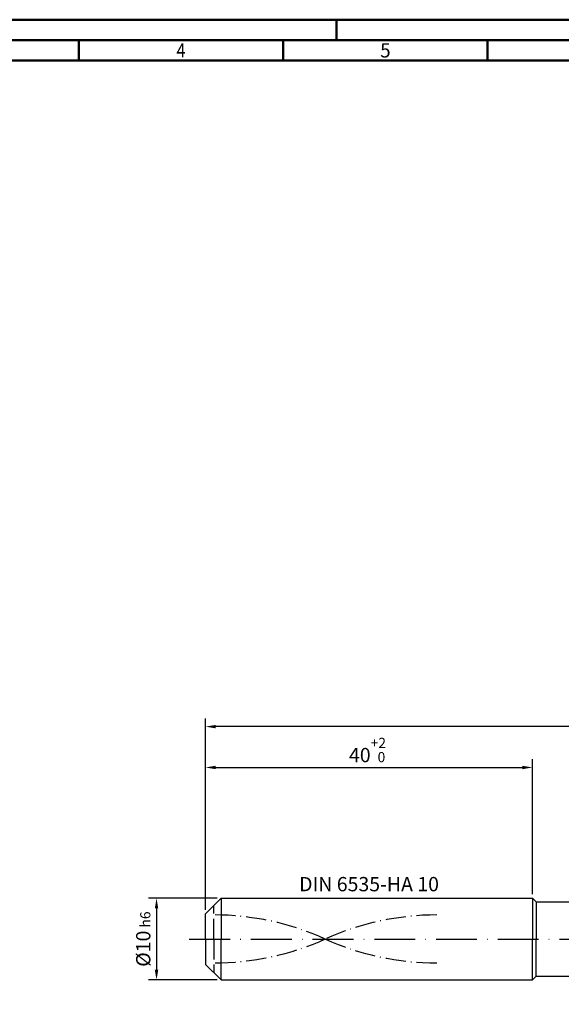
# Model space of a CAD drawing. Units: millimetres. Extents: x -178 to 416, y -196 to 225.
# Drawn here: x -45 to 87, y -16 to 225 of the extents above; entities that cross this region are included whole.
import ezdxf
from ezdxf.enums import TextEntityAlignment as Align

# ---------------------------------------------------------------- set-up
doc = ezdxf.new("R2010")
doc.units = ezdxf.units.MM
for name, pattern in [('GEN3', [6.25, 5, -1.25]), ('GEN7', [15, 10, -2.5, 0, -2.5]), ('GEN7A', [7.5, 5, -1.25, 0, -1.25])]:
    doc.linetypes.add(name, pattern=pattern)
doc.layers.get('0').update_dxf_attribs({"linetype": 'CONTINUOUS'})
doc.layers.get('DEFPOINTS').update_dxf_attribs({"linetype": 'CONTINUOUS'})
for name, color, linetype in [('AM_0', 7, 'CONTINUOUS'), ('AM_3', 6, 'GEN3'), ('AM_5', 3, 'CONTINUOUS'), ('AM_6', 2, 'CONTINUOUS'), ('AM_7', 4, 'GEN7'), ('AM_7A', 4, 'GEN7A')]:
    doc.layers.add(name, color=color, linetype=linetype)
doc.layers.add('AM_BOR', color=7, linetype='CONTINUOUS', lineweight=50)
doc.styles.get("Standard").update_dxf_attribs({"font": 'ISOCP.SHX'})
doc.dimstyles.get("Standard").update_dxf_attribs({"dimtxt": 3.5, "dimasz": 2.5, "dimexe": 2, "dimexo": 1, "dimgap": 1.5, "dimtad": 1, "dimdsep": 46, "dimtxsty": 'STANDARD', "dimcen": -2, "dimclrt": 2, "dimazin": 2, "dimtp": 0.1, "dimtm": 0.1, "dimtfac": 1, "dimtmove": 0, "dimatfit": 3, "dimfxl": 1, "dimarcsym": 0})

# ---------------------------------------------------------------- blocks, each defined once
blk = doc.blocks.new('A2')
at = {"layer": 'AM_BOR', "color": 1}
for p, q in [((210, 415), (210, 420)), ((147, 410), (147, 415)), ((197, 410), (197, 415)), ((247, 410), (247, 415))]:
    blk.add_line(p, q, dxfattribs=at)
for points in [[(0, 0), (594, 0), (594, 420), (0, 420)], [(10, 410), (10, 10), (584, 10), (584, 410)]]:
    blk.add_lwpolyline(points, close=True, dxfattribs=at)
at = {"layer": 'AM_BOR', "color": 7}
blk.add_lwpolyline([(5, 5), (589, 5), (589, 415), (5, 415)], close=True, dxfattribs=at)
at = {"layer": 'AM_BOR', "color": 2}
for s, width, p in [('4', 0.84375, (172, 412.5)), ('5', 0.964286, (222, 412.5))]:
    blk.add_text(s, height=3.5, dxfattribs=dict(at, width=width)).set_placement(p, align=Align.MIDDLE_CENTER)
blk = doc.blocks.new('MAPAL_FRAME-Model')
blk.add_blockref('A2', (0, 0))
blk = doc.blocks.new('*D44')
at = {"layer": 'AM_5', "color": 0, "lineweight": -2}
for p, q in [((2.8, 10), (-14, 10)), ((-12, 7.5), (-12, -7.5)), ((2.8, -10), (-14, -10))]:
    blk.add_line(p, q, dxfattribs=at)
at = {"layer": 'AM_5', "color": 0}
for points in [[(-11.58, 7.5), (-12.42, 7.5), (-12, 10)], [(-12.42, -7.5), (-11.58, -7.5), (-12, -10)]]:
    blk.add_solid(points, dxfattribs=at)
at = {"layer": 'DEFPOINTS', "color": 0}
for p in [(3.8, 10), (-12, -10), (3.8, -10)]:
    blk.add_point(p, dxfattribs=at)
at = {"layer": 'AM_5', "color": 2, "insert": (-15.25, 0), "char_height": 3.5, "attachment_point": 5, "rotation": 90}
blk.add_mtext('%%c10{}{\\H0.71x;\\C3; h6', dxfattribs=at)
blk = doc.blocks.new('*D45')
at = {"layer": 'AM_5', "color": 0, "lineweight": -2}
for p, q in [((0, 7.2), (0, 44)), ((80, 11), (80, 44)), ((2.5, 42), (77.5, 42))]:
    blk.add_line(p, q, dxfattribs=at)
at = {"layer": 'AM_5', "color": 0}
for points in [[(2.5, 42.42), (2.5, 41.58), (0, 42)], [(77.5, 41.58), (77.5, 42.42), (80, 42)]]:
    blk.add_solid(points, dxfattribs=at)
at = {"layer": 'DEFPOINTS', "color": 0}
for p in [(80, 42), (80, 10), (0, 6.2)]:
    blk.add_point(p, dxfattribs=at)
at = {"layer": 'AM_5', "color": 2, "insert": (40, 46.27), "char_height": 3.5, "attachment_point": 5}
blk.add_mtext('40{}{\\H0.71x;\\C3;\\S+2 ^  0;}', dxfattribs=at)
blk = doc.blocks.new('*D50')
at = {"layer": 'AM_5', "color": 0, "lineweight": -2}
for p, q in [((0, 7.2), (0, 54)), ((284, 1), (284, 54)), ((281.5, 52), (2.5, 52))]:
    blk.add_line(p, q, dxfattribs=at)
at = {"layer": 'AM_5', "color": 0}
for points in [[(2.5, 52.42), (2.5, 51.58), (0, 52)], [(281.5, 51.58), (281.5, 52.42), (284, 52)]]:
    blk.add_solid(points, dxfattribs=at)
at = {"layer": 'DEFPOINTS', "color": 0}
for p in [(0, 52), (0, 6.2), (284, 0)]:
    blk.add_point(p, dxfattribs=at)
at = {"layer": 'AM_5', "color": 2, "insert": (142, 52), "char_height": 3.5, "attachment_point": 5}
blk.add_mtext('142{}{\\H0.71x;\\C3%%p1.5}\\P MIN. REGRIND LENGTH 132', dxfattribs=at)

msp = doc.modelspace()

# ---------------------------------------------------------------- linework, layer by layer
at = {"layer": 'AM_0'}
for p, q in [((0, 6.2), (3.8, 10)), ((3.8, 10), (80, 10)), ((3.8, 10), (3.8, 0)), ((80, 10), (80, 0)), ((80, 10), (80.9, 9.1)), ((80.9, 9.1), (280.6879, 9.1)), ((80.9, 9.1), (80.9, 0)), ((0, 0), (0, 6.2))]:
    msp.add_line(p, q, dxfattribs=at)
at = {"layer": 'AM_0', "extrusion": (0, 0, -1)}
for p, q in [((0, 0), (0, -6.2)), ((3.8, -10), (3.8, 0)), ((80, -10), (80, 0)), ((80.9, -9.1), (80.9, 0)), ((0, -6.2), (3.8, -10)), ((80, -10), (80.9, -9.1)), ((80.9, -9.1), (280.6879, -9.1)), ((3.8, -10), (80, -10))]:
    msp.add_line(p, q, dxfattribs=at)
at = {"layer": 'AM_3'}
msp.add_line((2, 0), (2, 8.2), dxfattribs=at)
at = {"layer": 'AM_3', "extrusion": (0, 0, -1)}
msp.add_line((2, 0), (2, -8.2), dxfattribs=at)
at = {"layer": 'AM_7'}
msp.add_line((-4, 0), (288, 0), dxfattribs=at)
at = {"layer": 'AM_7A'}
for centre, start, end in [((2, -60.0425), 65.549755, 90), ((56.6, -60.0425), 90, 114.450245)]:
    msp.add_arc(centre, 65.9575, start, end, dxfattribs=at)
at = {"layer": 'AM_7A', "extrusion": (0, 0, -1)}
for centre, start, end in [((-56.6, 60.0425), 270, 294.450245), ((-2, 60.0425), 245.549755, 270)]:
    msp.add_arc(centre, 65.9575, start, end, dxfattribs=at)

# ---------------------------------------------------------------- block references
at = {"layer": 'AM_0'}
msp.add_blockref('MAPAL_FRAME-Model', (-178, -195), dxfattribs=at)

# ---------------------------------------------------------------- texts
at = {"layer": 'AM_6', "insert": (40, 13), "char_height": 3.5, "width": 50, "attachment_point": 5}
msp.add_mtext('DIN 6535-HA 10', dxfattribs=at)

# ---------------------------------------------------------------- dimensions: what is measured, and where the dimension line sits
at = {"layer": 'AM_5'}
dim = msp.add_linear_dim(base=(0, 52), p1=(284, 0), p2=(0, 6.2), text='<>{}{\\H0.71x;\\C3%%p1.5}\\X MIN. REGRIND LENGTH 132', dimstyle='STANDARD', override={"dimdec": 3, "dimlfac": 0.5, "dimtp": 0.01}, dxfattribs=at)
dim.commit()
dim.dimension.update_dxf_attribs({"geometry": '*D50', "text_midpoint": (142, 52), "dimtype": 160})
dim = msp.add_linear_dim(base=(80, 42), p1=(0, 6.2), p2=(80, 10), text='<>{}{\\H0.71x;\\C3;\\S+2 ^  0;}', dimstyle='STANDARD', override={"dimdec": 3, "dimlfac": 0.5, "dimtp": 0.01}, dxfattribs=at)
dim.commit()
dim.dimension.update_dxf_attribs({"geometry": '*D45', "text_midpoint": (40, 46.2678)})
dim = msp.add_linear_dim(base=(-12, -10), p1=(3.8, 10), p2=(3.8, -10), angle=90, text='%%c<>{}{\\H0.71x;\\C3; h6', dimstyle='STANDARD', override={"dimdec": 3, "dimlfac": 0.5, "dimtp": 0.01}, dxfattribs=at)
dim.commit()
dim.dimension.update_dxf_attribs({"geometry": '*D44', "text_midpoint": (-15.2506, 0)})

doc.saveas('drawing.dxf')
